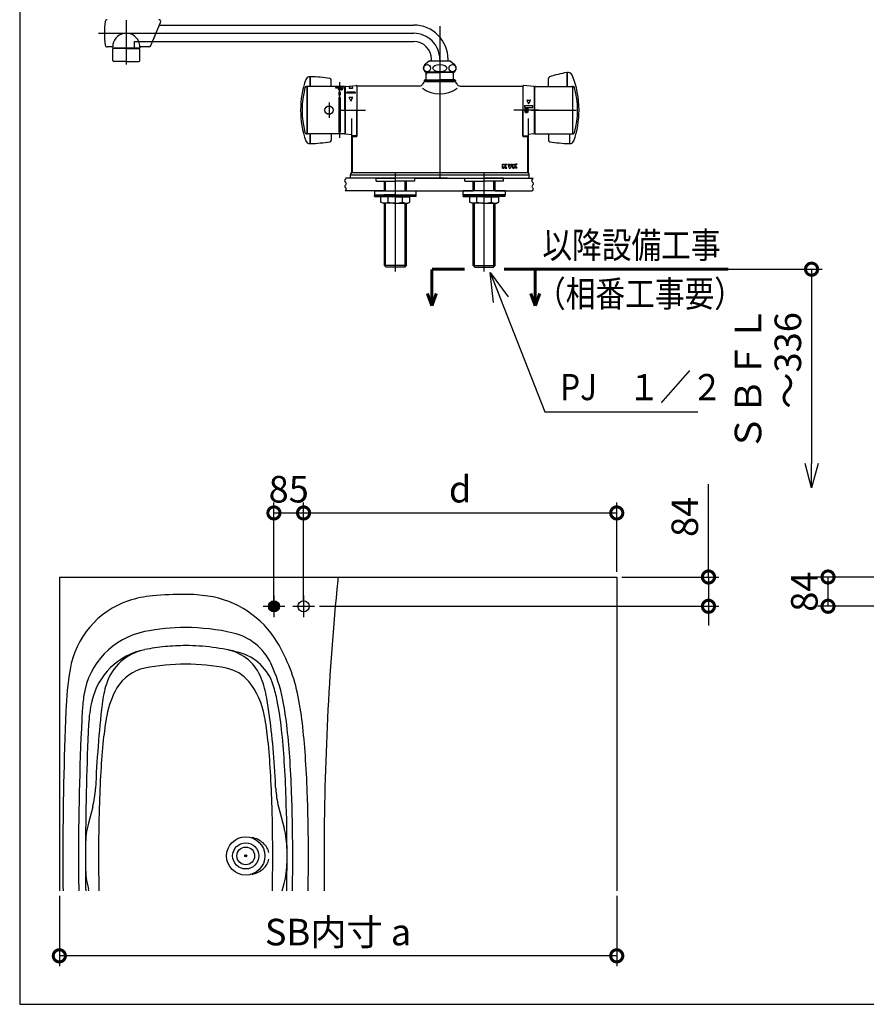
# Model space of a CAD drawing. Extents: x -424 to 186, y -4 to 301.
# Drawn here: x -162 to -81, y 96 to 190 of the extents above; entities that cross this region are included whole.
import ezdxf

# ---------------------------------------------------------------- set-up
doc = ezdxf.new("R2010")
doc.units = 0
doc.linetypes.add('CENTER', pattern=[50.8, 31.75, -6.35, 6.35, -6.35])
doc.linetypes.add('PHANTOM', pattern=[63.5, 31.75, -6.35, 6.35, -6.35, 6.35, -6.35])
doc.layers.get('0').update_dxf_attribs({"linetype": 'CONTINUOUS'})
doc.layers.get('DEFPOINTS').update_dxf_attribs({"linetype": 'CONTINUOUS'})
doc.layers.add('RV', color=7, linetype='CONTINUOUS')
doc.styles.add('MX_DIMTXSTY_3', font='txt.shx', dxfattribs={"width": 0.9, "bigfont": 'extfont.shx'})
doc.styles.add('MX_NOTE_STANDARD', font='txt.shx', dxfattribs={"bigfont": 'extfont.shx'})
doc.dimstyles.new('MX_DIMSTYLE_RV', dxfattribs={"dimtxt": 4.1656, "dimasz": 2.5, "dimexe": 1, "dimexo": 0.5, "dimgap": 1, "dimtad": 1, "dimlfac": 30, "dimdsep": 46, "dimtxsty": 'MX_NOTE_STANDARD', "dimblk1": 'OPEN30', "dimblk2": 'OPEN30', "dimsah": 1, "dimcen": 2.5, "dimadec": 0, "dimazin": 0, "dimtfac": 1, "dimtmove": 0, "dimatfit": 3, "dimldrblk": 'OPEN30', "dimfxl": 1, "dimtzin": 0, "dimarcsym": 0})
doc.dimstyles.new('MXDIMSTYLE', dxfattribs={"dimtxt": 4.1656, "dimasz": 2.5, "dimexe": 1, "dimexo": 0.5, "dimgap": 1, "dimtad": 1, "dimdsep": 46, "dimtxsty": 'MX_NOTE_STANDARD', "dimblk1": 'OPEN30', "dimblk2": 'OPEN30', "dimsah": 1, "dimcen": 2.5, "dimadec": 0, "dimazin": 0, "dimtfac": 1, "dimtmove": 0, "dimatfit": 3, "dimldrblk": 'OPEN30', "dimfxl": 1, "dimtzin": 0, "dimarcsym": 0})

# ---------------------------------------------------------------- blocks, each defined once
blk = doc.blocks.new('_DOTSMALL')
at = {"color": 0, "linetype": 'ByBlock', "lineweight": -2, "const_width": 0.5}
blk.add_lwpolyline([(-0.0625, 0, 1), (0.0625, 0, 1)], format="xyb", close=True, dxfattribs=at)
blk = doc.blocks.new('*D4')
at = {"layer": 'DEFPOINTS', "color": 0}
for p in [(-84.676, 136.419), (-75.894, 136.419), (-46.961, 133.619)]:
    blk.add_point(p, dxfattribs=at)
at = {"layer": 'RV', "color": 0, "linetype": 'Continuous', "lineweight": -2}
for p, q in [((-76.394, 136.419), (-85.676, 136.419)), ((-84.676, 133.619), (-84.676, 136.419)), ((-47.461, 133.619), (-85.676, 133.619))]:
    blk.add_line(p, q, dxfattribs=at)
at = {"layer": 'RV', "color": 0, "lineweight": -2, "xscale": 2.32, "yscale": 2.32, "zscale": 2.32}
for p, rotation in [((-84.676, 136.419), 90), ((-84.676, 133.619), 270)]:
    blk.add_blockref('_DOTSMALL', p, dxfattribs=dict(at, rotation=rotation))
at = {"layer": 'RV', "color": 0, "linetype": 'Continuous', "insert": (-86.946, 135.019), "char_height": 2.54, "attachment_point": 5, "rotation": 90, "line_spacing_factor": 0.9}
blk.add_mtext('\\A1;84', dxfattribs=at)
blk = doc.blocks.new('_OPEN30')
at = {"color": 0, "linetype": 'ByBlock', "lineweight": -2}
for p, q in [((-1, 0.267949), (0, 0)), ((0, 0), (-1, -0.267949)), ((0, 0), (-1, 0))]:
    blk.add_line(p, q, dxfattribs=at)
blk = doc.blocks.new('*D7')
at = {"layer": 'DEFPOINTS', "color": 0}
for p in [(-134.861, 142.543), (-134.861, 137.439), (-137.694, 133.619)]:
    blk.add_point(p, dxfattribs=at)
at = {"layer": 'RV', "color": 0, "linetype": 'Continuous', "lineweight": -2}
for p, q in [((-137.694, 134.119), (-137.694, 143.543)), ((-134.861, 137.939), (-134.861, 143.543)), ((-137.694, 142.543), (-134.861, 142.543))]:
    blk.add_line(p, q, dxfattribs=at)
at = {"layer": 'RV', "color": 0, "lineweight": -2, "xscale": 2.32, "yscale": 2.32, "zscale": 2.32, "rotation": 180}
blk.add_blockref('_DOTSMALL', (-137.694, 142.543), dxfattribs=at)
at = {"layer": 'RV', "color": 0, "lineweight": -2, "xscale": 2.32, "yscale": 2.32, "zscale": 2.32}
blk.add_blockref('_DOTSMALL', (-134.861, 142.543), dxfattribs=at)
at = {"layer": 'RV', "color": 0, "linetype": 'Continuous', "insert": (-136.278, 144.813), "char_height": 2.54, "attachment_point": 5, "line_spacing_factor": 0.9}
blk.add_mtext('\\A1;85', dxfattribs=at)
blk = doc.blocks.new('*D8')
at = {"layer": 'DEFPOINTS', "color": 0}
for p in [(-158.228, 106.419), (-104.894, 106.419), (-158.228, 100.197)]:
    blk.add_point(p, dxfattribs=at)
at = {"layer": 'RV', "color": 0, "linetype": 'Continuous', "lineweight": -2}
for p, q in [((-158.228, 105.919), (-158.228, 99.197)), ((-104.894, 105.919), (-104.894, 99.197)), ((-104.894, 100.197), (-158.228, 100.197))]:
    blk.add_line(p, q, dxfattribs=at)
at = {"layer": 'RV', "color": 0, "lineweight": -2, "xscale": 2.32, "yscale": 2.32, "zscale": 2.32, "rotation": 180}
blk.add_blockref('_DOTSMALL', (-158.228, 100.197), dxfattribs=at)
at = {"layer": 'RV', "color": 0, "lineweight": -2, "xscale": 2.32, "yscale": 2.32, "zscale": 2.32}
blk.add_blockref('_DOTSMALL', (-104.894, 100.197), dxfattribs=at)
at = {"layer": 'RV', "color": 0, "linetype": 'Continuous', "insert": (-131.561, 102.467), "char_height": 2.54, "attachment_point": 5, "line_spacing_factor": 0.9}
blk.add_mtext('\\A1;SB内寸 a', dxfattribs=at)
blk = doc.blocks.new('*D9')
at = {"layer": 'DEFPOINTS', "color": 0}
for p in [(-104.894, 136.419), (-133.828, 133.619), (-96.113, 133.619)]:
    blk.add_point(p, dxfattribs=at)
at = {"layer": 'RV', "color": 0, "linetype": 'Continuous', "lineweight": -2}
for p, q in [((-96.113, 136.419), (-96.113, 145.286)), ((-104.394, 136.419), (-95.113, 136.419)), ((-96.113, 136.419), (-96.113, 133.619)), ((-96.113, 134.099), (-96.113, 131.779)), ((-133.328, 133.619), (-95.113, 133.619))]:
    blk.add_line(p, q, dxfattribs=at)
at = {"layer": 'RV', "color": 0, "lineweight": -2, "xscale": 2.32, "yscale": 2.32, "zscale": 2.32}
for p, rotation in [((-96.113, 136.419), 90), ((-96.113, 133.619), 270)]:
    blk.add_blockref('_DOTSMALL', p, dxfattribs=dict(at, rotation=rotation))
at = {"layer": 'RV', "color": 0, "linetype": 'Continuous', "insert": (-98.383, 142.17), "char_height": 2.54, "attachment_point": 5, "rotation": 90, "line_spacing_factor": 0.9}
blk.add_mtext('\\A1;84', dxfattribs=at)
blk = doc.blocks.new('*D10')
at = {"layer": 'DEFPOINTS', "color": 0}
for p in [(-104.894, 142.543), (-104.894, 136.419), (-134.861, 133.619)]:
    blk.add_point(p, dxfattribs=at)
at = {"layer": 'RV', "color": 0, "linetype": 'Continuous', "lineweight": -2}
for p, q in [((-134.861, 134.119), (-134.861, 143.543)), ((-104.894, 136.919), (-104.894, 143.543)), ((-134.861, 142.543), (-104.894, 142.543))]:
    blk.add_line(p, q, dxfattribs=at)
at = {"layer": 'RV', "color": 0, "lineweight": -2, "xscale": 2.32, "yscale": 2.32, "zscale": 2.32, "rotation": 180}
blk.add_blockref('_DOTSMALL', (-134.861, 142.543), dxfattribs=at)
at = {"layer": 'RV', "color": 0, "lineweight": -2, "xscale": 2.32, "yscale": 2.32, "zscale": 2.32}
blk.add_blockref('_DOTSMALL', (-104.894, 142.543), dxfattribs=at)
at = {"layer": 'RV', "color": 0, "linetype": 'Continuous', "insert": (-119.878, 144.813), "char_height": 2.54, "attachment_point": 5, "line_spacing_factor": 0.9}
blk.add_mtext('\\A1;d', dxfattribs=at)
blk = doc.blocks.new('*D11')
at = {"layer": 'DEFPOINTS', "color": 0}
for p in [(-98.934, 165.849), (-86.251, 144.938), (-86.251, 144.938)]:
    blk.add_point(p, dxfattribs=at)
at = {"layer": 'RV', "color": 0, "linetype": 'Continuous', "lineweight": -2}
for p, q in [((-98.434, 165.849), (-85.251, 165.849)), ((-86.251, 165.849), (-86.251, 147.258))]:
    blk.add_line(p, q, dxfattribs=at)
at = {"layer": 'RV', "color": 0, "lineweight": -2, "xscale": 2.32, "yscale": 2.32, "zscale": 2.32}
for name, p, rotation in [('_DOTSMALL', (-86.251, 165.849), 90), ('_OPEN30', (-86.251, 144.938), 270)]:
    blk.add_blockref(name, p, dxfattribs=dict(at, rotation=rotation))
at = {"layer": 'RV', "color": 0, "linetype": 'Continuous', "insert": (-90.426, 155.393), "char_height": 2.54, "attachment_point": 5, "rotation": 90, "line_spacing_factor": 0.9, "style": 'MX_DIMTXSTY_3'}
blk.add_mtext('\\A1;ＳＢＦＬ\\P\u3000～336', dxfattribs=at)

msp = doc.modelspace()

# ---------------------------------------------------------------- hatches: boundary and pattern name
at = {"layer": 'RV', "linetype": 'Continuous'}
h = msp.add_hatch(color=7, dxfattribs=at)
edge = h.paths.add_edge_path()
edge.add_arc((-137.694, 133.619), 0.533, 0, 360)

# ---------------------------------------------------------------- linework, layer by layer
at = {"layer": 'RV', "color": 7, "linetype": 'Continuous'}
for p, q in [((-162.023, 200.624), (-162.023, 95.562)), ((-149.31, 187.606), (-148.538, 189.429)), ((-148.637, 189.197), (-124.323, 189.197)), ((-151.021, 187.607), (-149.309, 187.607)), ((-151.021, 187.007), (-151.021, 187.607)), ((-151.021, 187.007), (-151.021, 187.606)), ((-151.021, 187.606), (-149.31, 187.606)), ((-149.469, 187.229), (-149.055, 188.207)), ((-149.305, 187.617), (-124.323, 187.617)), ((-153.221, 187.107), (-153.645, 187.107)), ((-153.123, 185.807), (-153.123, 186.957)), ((-151.823, 186.957), (-153.123, 186.957)), ((-153.121, 187.007), (-151.021, 187.007)), ((-152.773, 186.997), (-152.813, 186.957)), ((-151.823, 186.957), (-150.704, 186.957)), ((-151.621, 187.007), (-150.521, 187.007)), ((-150.873, 186.997), (-150.833, 186.957)), ((-150.833, 186.957), (-150.523, 186.957)), ((-150.523, 185.807), (-150.523, 186.957)), ((-149.653, 187.107), (-150.421, 187.107)), ((-151.823, 185.707), (-153.023, 185.707)), ((-151.823, 185.707), (-150.623, 185.707)), ((-122.823, 185.777), (-123.198, 185.457)), ((-122.823, 185.777), (-120.823, 185.777)), ((-122.613, 185.777), (-122.613, 185.907)), ((-121.033, 185.777), (-121.033, 185.907)), ((-120.823, 185.777), (-120.449, 185.457)), ((-120.473, 184.677), (-123.173, 184.677)), ((-123.123, 183.957), (-123.123, 184.677)), ((-123.123, 184.657), (-121.823, 184.657)), ((-123.042, 184.657), (-123.123, 184.457)), ((-123.042, 184.657), (-123.042, 184.677)), ((-120.523, 184.657), (-121.823, 184.657)), ((-120.604, 184.657), (-120.604, 184.677)), ((-120.604, 184.657), (-120.523, 184.457)), ((-120.523, 183.957), (-120.523, 184.677)), ((-109.623, 184.007), (-109.623, 184.607)), ((-109.623, 184.598), (-109.623, 183.332)), ((-109.52, 184.657), (-109.573, 184.657)), ((-134.274, 184.257), (-134.273, 184.257)), ((-134.223, 183.657), (-134.223, 184.207)), ((-134.223, 184.207), (-134.223, 183.332)), ((-134.223, 183.332), (-134.223, 183.657)), ((-132.223, 183.382), (-132.223, 183.93)), ((-123.273, 183.957), (-123.323, 183.907)), ((-123.323, 183.907), (-123.323, 183.857)), ((-123.323, 183.857), (-121.823, 183.857)), ((-123.273, 183.957), (-121.823, 183.957)), ((-123.173, 183.809), (-120.473, 183.809)), ((-123.073, 183.809), (-123.073, 183.857)), ((-120.373, 183.957), (-121.823, 183.957)), ((-120.323, 183.857), (-121.823, 183.857)), ((-120.573, 183.809), (-120.573, 183.857)), ((-120.373, 183.957), (-120.323, 183.907)), ((-120.323, 183.907), (-120.323, 183.857)), ((-111.423, 183.382), (-111.423, 184.087)), ((-109.623, 183.332), (-109.623, 184.007)), ((-134.523, 178.832), (-134.523, 183.282)), ((-134.523, 183.276), (-134.523, 181.057)), ((-130.973, 183.332), (-134.473, 183.332)), ((-131.78, 183.167), (-131.78, 183.204)), ((-131.779, 183.209), (-131.709, 183.332)), ((-131.533, 183.157), (-131.77, 183.157)), ((-131.714, 183.221), (-131.651, 183.332)), ((-131.533, 183.207), (-131.705, 183.207)), ((-131.523, 183.332), (-131.523, 183.217)), ((-131.523, 183.147), (-131.523, 183.017)), ((-131.513, 183.007), (-131.483, 183.007)), ((-131.498, 182.732), (-131.498, 182.532)), ((-131.473, 183.332), (-131.473, 183.217)), ((-131.473, 183.147), (-131.473, 183.017)), ((-131.433, 183.207), (-131.463, 183.207)), ((-131.433, 183.157), (-131.463, 183.157)), ((-131.423, 183.167), (-131.423, 183.197)), ((-131.348, 182.732), (-131.348, 182.532)), ((-131.241, 183.007), (-131.191, 183.007)), ((-131.231, 183.057), (-131.201, 183.057)), ((-130.923, 181.057), (-130.923, 183.282)), ((-130.873, 183.257), (-130.873, 183.281)), ((-130.873, 183.28), (-130.873, 178.833)), ((-130.873, 183.254), (-130.873, 183.28)), ((-130.827, 183.33), (-129.827, 183.406)), ((-129.923, 182.765), (-130.723, 182.765)), ((-130.723, 182.685), (-130.723, 182.765)), ((-129.923, 182.685), (-130.723, 182.685)), ((-130.402, 183.362), (-130.484, 183.194)), ((-130.466, 183.165), (-130.18, 183.165)), ((-130.249, 183.374), (-130.162, 183.194)), ((-129.923, 182.765), (-129.923, 182.685)), ((-123.758, 183.363), (-129.773, 183.362)), ((-129.773, 183.362), (-129.772, 178.552)), ((-129.773, 183.357), (-129.773, 181.057)), ((-119.888, 183.363), (-113.872, 183.362)), ((-113.873, 183.357), (-113.873, 181.057)), ((-113.872, 183.362), (-113.872, 178.552)), ((-112.819, 183.33), (-113.819, 183.406)), ((-112.773, 183.257), (-112.773, 183.281)), ((-112.773, 183.254), (-112.773, 183.28)), ((-112.773, 178.831), (-112.773, 183.257)), ((-112.723, 181.057), (-112.723, 183.282)), ((-112.673, 183.332), (-109.173, 183.332)), ((-109.123, 183.282), (-109.123, 178.832)), ((-109.123, 183.276), (-109.123, 181.057)), ((-131.498, 182.232), (-131.498, 178.979)), ((-131.348, 182.232), (-131.348, 178.979)), ((-130.341, 181.963), (-130.484, 182.256)), ((-130.466, 182.285), (-130.18, 182.285)), ((-130.305, 181.963), (-130.162, 182.256)), ((-113.484, 181.996), (-113.341, 181.703)), ((-113.466, 182.025), (-113.18, 182.025)), ((-113.162, 181.996), (-113.305, 181.703)), ((-134.523, 181.057), (-134.523, 178.838)), ((-130.923, 181.057), (-130.923, 178.832)), ((-129.773, 178.647), (-129.773, 181.057)), ((-113.872, 178.647), (-113.872, 181.057)), ((-113.733, 181.516), (-113.733, 181.316)), ((-113.733, 181.516), (-112.913, 181.516)), ((-113.733, 181.316), (-113.668, 181.316)), ((-113.668, 181.196), (-113.668, 181.316)), ((-113.668, 181.196), (-113.388, 181.196)), ((-113.668, 180.836), (-113.668, 181.136)), ((-113.668, 181.136), (-113.612, 181.136)), ((-113.668, 180.836), (-113.612, 180.836)), ((-113.638, 181.286), (-113.638, 181.316)), ((-113.638, 181.316), (-113.418, 181.316)), ((-113.638, 181.286), (-113.418, 181.286)), ((-113.612, 180.836), (-113.612, 181.136)), ((-113.556, 180.836), (-113.556, 181.136)), ((-113.556, 181.136), (-113.5, 181.136)), ((-113.556, 180.836), (-113.5, 180.836)), ((-113.5, 180.836), (-113.5, 181.136)), ((-113.444, 181.136), (-113.444, 180.836)), ((-113.444, 181.136), (-113.388, 181.136)), ((-113.444, 180.836), (-113.388, 180.836)), ((-113.418, 181.316), (-113.418, 181.286)), ((-113.388, 181.316), (-113.388, 181.196)), ((-113.388, 181.316), (-112.913, 181.316)), ((-113.388, 181.136), (-113.388, 180.836)), ((-112.913, 181.316), (-112.913, 181.516)), ((-112.723, 181.057), (-112.723, 178.832)), ((-109.123, 181.057), (-109.123, 178.838)), ((-130.273, 180.257), (-130.273, 178.457)), ((-113.373, 180.257), (-113.373, 178.457)), ((-130.973, 178.782), (-134.473, 178.782)), ((-134.223, 177.907), (-134.223, 178.782)), ((-134.223, 178.782), (-134.223, 178.457)), ((-134.223, 178.457), (-134.223, 177.907)), ((-132.223, 178.732), (-132.223, 178.183)), ((-130.873, 178.86), (-130.873, 178.833)), ((-130.873, 178.857), (-130.873, 178.832)), ((-130.827, 178.783), (-130.273, 178.741)), ((-130.284, 178.357), (-130.284, 175.107)), ((-129.772, 178.597), (-130.273, 178.597)), ((-130.234, 178.407), (-130.223, 178.407)), ((-130.223, 178.552), (-129.772, 178.552)), ((-130.223, 178.552), (-130.223, 175.057)), ((-129.823, 178.597), (-129.823, 178.552)), ((-113.872, 178.597), (-113.372, 178.597)), ((-113.872, 178.552), (-113.422, 178.552)), ((-113.823, 178.597), (-113.823, 178.552)), ((-113.422, 178.552), (-113.422, 175.057)), ((-113.413, 178.407), (-113.422, 178.407)), ((-112.819, 178.783), (-113.373, 178.741)), ((-113.363, 178.357), (-113.363, 175.107)), ((-112.773, 178.86), (-112.773, 178.833)), ((-112.773, 178.857), (-112.773, 178.832)), ((-112.673, 178.782), (-109.173, 178.782)), ((-111.423, 178.732), (-111.423, 178.183)), ((-109.423, 178.782), (-109.423, 178.457)), ((-109.423, 178.782), (-109.423, 177.908)), ((-109.423, 178.457), (-109.423, 177.907)), ((-134.274, 177.857), (-134.273, 177.857)), ((-109.371, 177.857), (-109.373, 177.857)), ((-115.822, 175.502), (-115.822, 175.902)), ((-115.822, 175.902), (-115.702, 175.902)), ((-115.822, 175.502), (-115.702, 175.502)), ((-115.702, 175.792), (-115.702, 175.902)), ((-115.702, 175.792), (-115.592, 175.902)), ((-115.702, 175.622), (-115.657, 175.668)), ((-115.702, 175.502), (-115.702, 175.622)), ((-115.561, 175.502), (-115.657, 175.668)), ((-115.592, 175.902), (-115.422, 175.902)), ((-115.569, 175.756), (-115.422, 175.902)), ((-115.422, 175.502), (-115.569, 175.756)), ((-115.561, 175.502), (-115.422, 175.502)), ((-115.322, 175.902), (-115.195, 175.902)), ((-115.322, 175.902), (-115.177, 175.502)), ((-115.122, 175.704), (-115.195, 175.902)), ((-115.177, 175.502), (-115.122, 175.502)), ((-115.122, 175.704), (-115.05, 175.902)), ((-115.122, 175.502), (-115.068, 175.502)), ((-114.922, 175.902), (-115.068, 175.502)), ((-115.05, 175.902), (-114.922, 175.902)), ((-114.822, 175.902), (-114.702, 175.902)), ((-114.822, 175.502), (-114.822, 175.902)), ((-114.822, 175.502), (-114.702, 175.502)), ((-114.702, 175.792), (-114.592, 175.902)), ((-114.702, 175.792), (-114.702, 175.902)), ((-114.702, 175.622), (-114.657, 175.668)), ((-114.702, 175.502), (-114.702, 175.622)), ((-114.561, 175.502), (-114.657, 175.668)), ((-114.422, 175.902), (-114.592, 175.902)), ((-114.422, 175.902), (-114.569, 175.756)), ((-114.422, 175.502), (-114.569, 175.756)), ((-114.422, 175.502), (-114.561, 175.502)), ((-130.384, 174.883), (-113.263, 174.883)), ((-130.384, 174.607), (-130.384, 174.883)), ((-130.314, 175.057), (-130.357, 174.983)), ((-113.311, 175.057), (-130.314, 175.057)), ((-121.073, 174.557), (-129.584, 174.557)), ((-127.923, 174.557), (-126.073, 174.557)), ((-127.923, 174.257), (-127.923, 174.557)), ((-127.923, 174.257), (-126.073, 174.257)), ((-127.121, 173.357), (-127.121, 174.257)), ((-127.005, 173.357), (-127.005, 174.257)), ((-124.223, 174.557), (-126.073, 174.557)), ((-124.223, 174.257), (-126.073, 174.257)), ((-125.142, 173.357), (-125.142, 174.257)), ((-125.025, 173.357), (-125.025, 174.257)), ((-124.223, 174.257), (-124.223, 174.557)), ((-122.573, 174.557), (-114.063, 174.557)), ((-119.423, 174.257), (-119.423, 174.557)), ((-119.423, 174.557), (-117.573, 174.557)), ((-119.423, 174.257), (-117.573, 174.257)), ((-118.621, 173.357), (-118.621, 174.257)), ((-118.505, 173.357), (-118.505, 174.257)), ((-115.723, 174.557), (-117.573, 174.557)), ((-115.723, 174.257), (-117.573, 174.257)), ((-116.642, 173.357), (-116.642, 174.257)), ((-116.525, 173.357), (-116.525, 174.257)), ((-115.723, 174.257), (-115.723, 174.557)), ((-113.332, 175.057), (-113.29, 174.983)), ((-113.263, 174.607), (-113.263, 174.883)), ((-128.073, 173.357), (-128.073, 172.957)), ((-128.073, 173.357), (-124.073, 173.357)), ((-124.073, 172.957), (-124.073, 173.357)), ((-119.573, 172.957), (-119.573, 173.357)), ((-115.573, 173.357), (-119.573, 173.357)), ((-115.573, 173.357), (-115.573, 172.957)), ((-128.073, 172.957), (-124.073, 172.957)), ((-128.073, 172.807), (-128.073, 172.907)), ((-128.073, 172.907), (-126.073, 172.907)), ((-128.073, 172.807), (-126.073, 172.807)), ((-127.673, 172.907), (-127.173, 172.957)), ((-127.459, 172.262), (-127.459, 172.755)), ((-127.121, 172.755), (-127.459, 172.755)), ((-126.073, 172.957), (-127.173, 172.957)), ((-127.154, 172.907), (-127.173, 172.957)), ((-127.173, 172.907), (-127.173, 172.957)), ((-127.154, 172.807), (-127.136, 172.757)), ((-127.081, 172.807), (-127.136, 172.757)), ((-126.073, 172.757), (-127.136, 172.757)), ((-127.081, 172.907), (-127.026, 172.957)), ((-126.938, 172.907), (-127.026, 172.957)), ((-126.938, 172.807), (-126.851, 172.757)), ((-126.737, 172.807), (-126.851, 172.757)), ((-126.766, 172.262), (-126.766, 172.757)), ((-126.737, 172.907), (-126.623, 172.957)), ((-126.49, 172.907), (-126.623, 172.957)), ((-126.49, 172.807), (-126.358, 172.757)), ((-126.215, 172.807), (-126.358, 172.757)), ((-126.215, 172.907), (-126.073, 172.957)), ((-125.931, 172.907), (-126.073, 172.957)), ((-126.073, 172.957), (-124.973, 172.957)), ((-124.073, 172.907), (-126.073, 172.907)), ((-124.073, 172.807), (-126.073, 172.807)), ((-126.073, 172.757), (-125.011, 172.757)), ((-125.931, 172.807), (-125.788, 172.757)), ((-125.656, 172.807), (-125.788, 172.757)), ((-125.656, 172.907), (-125.523, 172.957)), ((-125.409, 172.907), (-125.523, 172.957)), ((-125.409, 172.807), (-125.295, 172.757)), ((-125.38, 172.262), (-125.38, 172.757)), ((-125.208, 172.807), (-125.295, 172.757)), ((-125.208, 172.907), (-125.121, 172.957)), ((-125.066, 172.907), (-125.121, 172.957)), ((-125.066, 172.807), (-125.011, 172.757)), ((-125.025, 172.755), (-124.688, 172.755)), ((-124.992, 172.807), (-125.011, 172.757)), ((-124.992, 172.907), (-124.973, 172.957)), ((-124.973, 172.907), (-124.973, 172.957)), ((-124.473, 172.907), (-124.973, 172.957)), ((-124.688, 172.262), (-124.688, 172.755)), ((-124.073, 172.807), (-124.073, 172.907)), ((-115.573, 172.957), (-119.573, 172.957)), ((-119.573, 172.807), (-119.573, 172.907)), ((-119.573, 172.907), (-117.573, 172.907)), ((-119.573, 172.807), (-117.573, 172.807)), ((-119.173, 172.907), (-118.673, 172.957)), ((-118.959, 172.262), (-118.959, 172.755)), ((-118.621, 172.755), (-118.959, 172.755)), ((-117.573, 172.957), (-118.673, 172.957)), ((-118.654, 172.907), (-118.673, 172.957)), ((-118.673, 172.907), (-118.673, 172.957)), ((-118.654, 172.807), (-118.636, 172.757)), ((-118.581, 172.807), (-118.636, 172.757)), ((-117.573, 172.757), (-118.636, 172.757)), ((-118.581, 172.907), (-118.526, 172.957)), ((-118.438, 172.907), (-118.526, 172.957)), ((-118.438, 172.807), (-118.351, 172.757)), ((-118.237, 172.807), (-118.351, 172.757)), ((-118.266, 172.262), (-118.266, 172.757)), ((-118.237, 172.907), (-118.123, 172.957)), ((-117.991, 172.907), (-118.123, 172.957)), ((-117.991, 172.807), (-117.858, 172.757)), ((-117.716, 172.807), (-117.858, 172.757)), ((-117.716, 172.907), (-117.573, 172.957)), ((-117.431, 172.907), (-117.573, 172.957)), ((-117.573, 172.957), (-116.473, 172.957)), ((-115.573, 172.907), (-117.573, 172.907)), ((-115.573, 172.807), (-117.573, 172.807)), ((-117.573, 172.757), (-116.511, 172.757)), ((-117.431, 172.807), (-117.289, 172.757)), ((-117.156, 172.807), (-117.289, 172.757)), ((-117.156, 172.907), (-117.023, 172.957)), ((-116.909, 172.907), (-117.023, 172.957)), ((-116.909, 172.807), (-116.795, 172.757)), ((-116.88, 172.262), (-116.88, 172.757)), ((-116.708, 172.807), (-116.795, 172.757)), ((-116.708, 172.907), (-116.621, 172.957)), ((-116.566, 172.907), (-116.621, 172.957)), ((-116.566, 172.807), (-116.511, 172.757)), ((-116.525, 172.755), (-116.188, 172.755)), ((-116.492, 172.807), (-116.511, 172.757)), ((-116.492, 172.907), (-116.473, 172.957)), ((-116.473, 172.907), (-116.473, 172.957)), ((-115.973, 172.907), (-116.473, 172.957)), ((-116.188, 172.262), (-116.188, 172.755)), ((-115.573, 172.807), (-115.573, 172.907)), ((-127.273, 172.155), (-127.459, 172.262)), ((-126.073, 172.155), (-127.273, 172.155)), ((-127.121, 166.207), (-127.121, 172.155)), ((-127.005, 166.09), (-127.005, 172.155)), ((-126.073, 172.155), (-124.873, 172.155)), ((-125.142, 166.09), (-125.142, 172.155)), ((-125.025, 166.207), (-125.025, 172.155)), ((-124.873, 172.155), (-124.688, 172.262)), ((-118.773, 172.155), (-118.959, 172.262)), ((-117.573, 172.155), (-118.773, 172.155)), ((-118.621, 166.207), (-118.621, 172.155)), ((-118.505, 166.09), (-118.505, 172.155)), ((-117.573, 172.155), (-116.373, 172.155)), ((-116.642, 166.09), (-116.642, 172.155)), ((-116.525, 166.207), (-116.525, 172.155)), ((-116.373, 172.155), (-116.188, 172.262)), ((-126.971, 166.057), (-127.121, 166.207)), ((-125.025, 166.207), (-127.121, 166.207)), ((-125.175, 166.057), (-126.971, 166.057)), ((-125.175, 166.057), (-125.025, 166.207)), ((-118.621, 166.207), (-116.525, 166.207)), ((-118.471, 166.057), (-118.621, 166.207)), ((-118.471, 166.057), (-116.675, 166.057)), ((-116.675, 166.057), (-116.525, 166.207)), ((-158.228, 136.419), (-104.894, 136.419)), ((-158.228, 136.419), (-158.228, 106.419)), ((-131.594, 136.419), (-131.594, 136.084)), ((-104.894, 136.419), (-104.894, 106.419)), ((-155.035, 114.445), (-155.45, 112.869)), ((-137.254, 114.445), (-136.715, 112.403)), ((-155.398, 106.419), (-155.45, 106.617)), ((-136.895, 106.419), (-136.715, 107.101)), ((-162.023, 95.562), (-18.034, 95.562))]:
    msp.add_line(p, q, dxfattribs=at)
at = {"layer": 'RV', "color": 7, "linetype": 'CENTER'}
for p, q in [((-151.823, 189.656), (-151.823, 185.424)), ((-154.471, 188.407), (-124.323, 188.407)), ((-121.823, 189.089), (-121.823, 174.506)), ((-131.423, 183.735), (-131.423, 178.421)), ((-132.423, 181.786), (-132.423, 180.324)), ((-131.302, 181.057), (-128.918, 181.057)), ((-112.343, 181.057), (-114.728, 181.057)), ((-113.079, 181.057), (-108.781, 181.057)), ((-126.073, 165.624), (-126.073, 175.142)), ((-117.573, 165.624), (-117.573, 175.142)), ((-137.694, 134.652), (-137.694, 132.585)), ((-134.861, 134.652), (-134.861, 132.585)), ((-138.728, 133.619), (-136.661, 133.619)), ((-135.894, 133.619), (-133.828, 133.619))]:
    msp.add_line(p, q, dxfattribs=at)
at = {"layer": 'RV', "color": 7, "linetype": 'PHANTOM'}
for p, q in [((-127.923, 174.557), (-130.804, 174.557)), ((-124.223, 174.557), (-119.423, 174.557)), ((-115.723, 174.557), (-112.898, 174.557)), ((-127.121, 173.357), (-130.891, 173.357)), ((-125.025, 173.357), (-118.621, 173.357)), ((-116.525, 173.357), (-112.984, 173.357))]:
    msp.add_line(p, q, dxfattribs=at)
at = {"layer": 'RV', "color": 7, "linetype": 'Continuous', "const_width": 0.3}
for points in [[(-122.584, 165.849), (-119.458, 165.849)], [(-122.584, 165.849), (-122.584, 162.35)], [(-115.685, 165.849), (-94.206, 165.849)], [(-112.691, 165.849), (-112.691, 162.35)], [(-123.013, 163.529), (-122.584, 162.35)], [(-122.155, 163.529), (-122.584, 162.35)], [(-113.12, 163.529), (-112.691, 162.35)], [(-112.262, 163.529), (-112.691, 162.35)]]:
    msp.add_lwpolyline(points, dxfattribs=at)
at = {"layer": 'RV', "color": 7, "linetype": 'Continuous'}
for centre, radius in [((-132.423, 181.057), 0.4), ((-132.423, 181.057), 0.395), ((-137.694, 133.619), 0.533), ((-134.861, 133.619), 0.533), ((-140.394, 109.752), 1.833), ((-140.394, 109.752), 1.25), ((-140.394, 109.752), 0.85), ((-140.394, 109.752), 0.1), ((-140.394, 109.752), 0.0833)]:
    msp.add_circle(centre, radius, dxfattribs=at)
for centre, radius, start, end in [((-145.671, 188.407), 8.25, 172.14619, 187.85381), ((-153.645, 189.507), 0.2, 90, 172.14619), ((-148.723, 189.507), 0.2, 337.0679, 90), ((-151.822, 187.105), 1.301, 22.6212, 179.9486), ((-124.323, 185.907), 3.29, 0, 90), ((-151.82, 187.105), 1.301, 0.0514, 22.65412), ((-124.323, 185.907), 1.71, 0, 90), ((-153.645, 187.307), 0.2, 187.85381, 270), ((-153.221, 187.007), 0.1, 0, 90), ((-150.421, 187.007), 0.1, 90, 180.00001), ((-149.653, 187.307), 0.2, 270, 337.0679), ((-153.023, 185.807), 0.1, 180.00101, 270), ((-150.623, 185.807), 0.1, 270, 0), ((-122.873, 185.077), 0.5, 130.47801, 233.13001), ((-120.773, 185.077), 0.5, 306.87, 49.522), ((-108.25, 175.62), 9.14, 99.00653, 109.64941), ((-109.673, 184.598), 0.05, 0, 99.00653), ((-109.573, 184.607), 0.05, 90, 180.00001), ((-109.52, 184.257), 0.4, 21.84476, 90), ((-126.143, 181.057), 9, 160.9992, 199.0008), ((-134.274, 183.857), 0.4, 90, 160.9992), ((-134.273, 184.207), 0.05, 0, 90), ((-134.173, 184.205), 0.05, 88.15087, 180.00001), ((-134.63, 170.062), 14.2, 80.75762, 88.15087), ((-132.373, 183.93), 0.15, 0, 80.75762), ((-123.104, 183.415), 0.4, 99.93654, 159.20142), ((-120.542, 183.415), 0.4, 20.79858, 80.06346), ((-111.273, 184.087), 0.15, 109.64941, 180.00001), ((-117.503, 181.057), 9, 0, 21.84476), ((-126.753, 181.057), 8.25, 165.06257, 194.93742), ((-134.531, 183.132), 0.2, 106.26173, 165.06257), ((-134.573, 183.276), 0.05, 0, 106.26173), ((-134.473, 183.282), 0.05, 90, 180.00001), ((-132.173, 183.382), 0.05, 180.00001, 270), ((-131.77, 183.204), 0.01, 150.26883, 180.00001), ((-131.77, 183.167), 0.01, 180.00001, 270), ((-131.705, 183.217), 0.01, 150.26883, 270), ((-131.533, 183.217), 0.01, 270, 0), ((-131.533, 183.147), 0.01, 0, 90), ((-131.513, 183.017), 0.01, 180.00001, 270), ((-131.423, 182.732), 0.075, 0, 180.00001), ((-131.483, 183.017), 0.01, 270, 0), ((-131.463, 183.217), 0.01, 180.00001, 270), ((-131.463, 183.147), 0.01, 90, 180.00001), ((-131.433, 183.197), 0.01, 0, 90), ((-131.433, 183.167), 0.01, 270, 0), ((-131.231, 183.087), 0.03, 221.7342, 270), ((-131.201, 183.087), 0.03, 270, 318.43692), ((-130.973, 183.282), 0.05, 0, 90), ((-130.973, 183.257), 0.1, 299.86848, 0), ((-130.823, 183.28), 0.05, 94.36494, 180.00001), ((-130.466, 183.185), 0.02, 154.056, 270), ((-130.18, 183.185), 0.02, 270, 25.944), ((-129.823, 183.357), 0.05, 0, 93.46438), ((-123.758, 183.663), 0.3, 270.01223, 339.20142), ((-121.823, 185.413), 2.8, 233.86584, 306.13416), ((-119.888, 183.663), 0.3, 200.79858, 269.98777), ((-113.823, 183.357), 0.05, 86.53562, 180.00001), ((-112.823, 183.28), 0.05, 0, 85.63505), ((-112.673, 183.257), 0.1, 180.00001, 239.7906), ((-112.673, 183.282), 0.05, 90, 180.00001), ((-111.473, 183.382), 0.05, 270, 0), ((-109.173, 183.282), 0.05, 0, 90), ((-109.073, 183.276), 0.05, 73.73827, 180.00001), ((-109.115, 183.132), 0.2, 14.93743, 73.73827), ((-116.893, 181.057), 8.25, 345.06257, 14.93743), ((-131.423, 182.532), 0.075, 180.00001, 0), ((-131.423, 182.232), 0.075, 0, 180.00001), ((-130.466, 182.265), 0.02, 90, 205.944), ((-130.323, 181.971), 0.02, 205.945, 334.055), ((-130.18, 182.265), 0.02, 334.056, 90), ((-113.466, 182.005), 0.02, 90, 205.945), ((-113.323, 181.711), 0.02, 205.94299, 334.057), ((-113.18, 182.005), 0.02, 334.055, 90), ((-117.503, 181.057), 9, 340.9992, 0), ((-134.531, 178.982), 0.2, 194.93743, 253.73827), ((-131.423, 178.979), 0.075, 180.00001, 0), ((-130.973, 178.857), 0.1, 0, 60.13152), ((-112.673, 178.857), 0.1, 120.2094, 180.00001), ((-109.115, 178.982), 0.2, 286.26173, 345.06257), ((-134.274, 178.257), 0.4, 199.0008, 270), ((-134.573, 178.838), 0.05, 253.73827, 0), ((-134.473, 178.832), 0.05, 180.00001, 270), ((-134.63, 192.051), 14.2, 271.84913, 279.24238), ((-132.373, 178.183), 0.15, 279.24238, 0), ((-132.173, 178.732), 0.05, 90, 180.00001), ((-130.973, 178.832), 0.05, 270, 0), ((-130.823, 178.833), 0.05, 180.00001, 265.63504), ((-130.234, 178.357), 0.05, 90, 180.00001), ((-130.223, 178.457), 0.05, 179.99994, 269.99995), ((-129.823, 178.647), 0.05, 270, 0), ((-113.822, 178.647), 0.05, 180.00001, 270), ((-113.423, 178.457), 0.05, 270.00007, 0.00007), ((-113.413, 178.357), 0.05, 0, 90), ((-112.823, 178.833), 0.05, 274.36495, 0), ((-112.673, 178.832), 0.05, 180.00001, 270), ((-111.473, 178.732), 0.05, 0, 90), ((-111.273, 178.183), 0.15, 180.00001, 260.7576), ((-109.016, 192.051), 14.2, 260.75762, 268.15087), ((-109.371, 178.257), 0.4, 270, 340.9992), ((-109.173, 178.832), 0.05, 270, 0), ((-109.073, 178.838), 0.05, 179.99999, 286.26172), ((-134.273, 177.907), 0.05, 270, 0), ((-134.173, 177.908), 0.05, 180.00001, 271.84912), ((-109.473, 177.908), 0.05, 268.15087, 0), ((-109.373, 177.907), 0.05, 179.99999, 270), ((-130.184, 174.883), 0.2, 150, 180.00001), ((-130.334, 174.607), 0.05, 180.00001, 270), ((-130.234, 175.107), 0.05, 180.00001, 270), ((-113.413, 175.107), 0.05, 270, 0), ((-113.313, 174.607), 0.05, 270, 0), ((-113.463, 174.883), 0.2, 0, 30), ((-127.112, 172.768), 0.613, 235.59799, 304.402), ((-126.073, 174.448), 2.293, 252.412, 287.588), ((-125.034, 172.768), 0.613, 235.597, 304.403), ((-118.612, 172.768), 0.613, 235.597, 304.403), ((-117.573, 174.448), 2.293, 252.412, 287.588), ((-116.534, 172.768), 0.613, 235.59799, 304.402), ((134.439, 109.752), 267.333, 174.34726, 180), ((-146.144, 98.085), 36.667, 89.99999, 94.95444), ((-146.144, 120.085), 14.667, 81.67971, 90), ((-148.975, 126.233), 8.333, 108.46728, 170.71873), ((-148.447, 124.652), 10, 94.95444, 108.46728), ((-145.373, 125.363), 9.333, 31.16034, 81.67971), ((-148.632, 124.005), 7.333, 101.32804, 171.15395), ((-146.144, 111.585), 20, 90.00001, 101.32804), ((-146.144, 111.585), 20, 76.84989, 89.99999), ((-142.808, 125.867), 5.333, 25.55599, 76.84989), ((-151.077, 121.913), 16, 11.00864, 31.16034), ((-148.788, 123.097), 6.5, 101.29342, 167.16152), ((-149.114, 124.732), 4.833, 101.30119, 162.46615), ((-142.953, 125.197), 4.333, 20.76615, 78.24482), ((-142.21, 124.679), 4.667, 17.32322, 75.13371), ((-146.144, 108.085), 20, 90.00001, 101.29342), ((-146.144, 108.085), 20, 78.7065, 89.99999), ((-151.077, 121.913), 14.5, 11.00864, 25.55599), ((-124.303, 122.201), 33.333, 170.71873, 177.6217), ((-149.278, 123.776), 4, 101.29342, 149.17082), ((-142.946, 124.102), 3.667, 39.15375, 78.7065), ((-135.495, 127.611), 0.333, 184.46931, 184.50491), ((-135.495, 127.611), 0.333, 184.46931, 184.50491), ((-144.521, 123.227), 9.667, 162.16474, 173.82697), ((-145.807, 121.81), 7.333, 10.07233, 38.92663), ((-148.251, 123.188), 10, 9.45382, 20.76615), ((-145.809, 121.784), 8, 149.65551, 169.86186), ((-151.078, 121.913), 13.956, 11.00864, 17.32322), ((-141.386, 122.878), 14.667, 171.15395, 176.99943), ((-142.447, 121.667), 13, 167.22256, 177.09528), ((-203.164, 114.044), 65.669, 3.31712, 9.45382), ((-170.056, 118.221), 33.289, 6.27211, 11.00864), ((-170.055, 118.221), 33.833, 6.27211, 11.00864), ((-170.055, 118.221), 35.333, 6.27211, 11.00864), ((175.439, 109.752), 333.333, 177.6217, 180), ((110.772, 109.752), 267.167, 177.01914, 180), ((-39.208, 111.151), 115.67, 173.48916, 177.49565), ((-122.277, 117.51), 31.917, 169.74567, 174.03081), ((-170.012, 117.51), 31.917, 5.96919, 10.07234), ((110.772, 109.752), 266.5, 177.29578, 179.7797), ((-203.19, 114.579), 66.623, 3.62322, 6.27211), ((-203.189, 114.579), 67.167, 3.62322, 6.27211), ((-203.189, 114.579), 68.667, 3.62322, 6.27211), ((-89.124, 114.044), 65.25, 174.03081, 176.68288), ((-203.164, 114.044), 65.25, 3.31712, 5.96919), ((-253.09, 111.42), 116.623, 1.91139, 3.62322), ((-253.089, 111.42), 117.167, 1.91139, 3.62322), ((-253.089, 111.42), 118.667, 1.91139, 3.62323), ((-39.208, 111.151), 115.25, 176.68288, 178.39679), ((-253.081, 111.151), 115.25, 1.60321, 3.31712), ((-253.076, 111.121), 115.667, 2.51885, 3.35194), ((-163.093, 116.569), 8.333, 345.23097, 357.49565), ((-129.196, 116.57), 8.333, 182.51885, 194.76903), ((-303.062, 109.752), 166.623, 0, 1.9155), ((-303.061, 109.752), 167.167, 0, 1.91139), ((-303.061, 109.752), 168.667, 0, 1.91139), ((10.772, 109.752), 165.25, 178.39679, 180), ((-303.061, 109.752), 165.25, 0, 1.60321), ((-147.392, 110.745), 8.333, 165.23097, 179.7797), ((-144.773, 110.279), 8.333, 0.19076, 14.76903), ((110.772, 109.752), 266.5, 179.7797, 180), ((175.439, 109.752), 333.333, 180, 180.57297), ((110.772, 109.752), 267.167, 180, 180.71488), ((110.772, 109.752), 266.5, 180, 180.22441), ((10.772, 109.752), 165.25, 180, 181.15582), ((-303.061, 109.752), 165.25, 358.84418, 0), ((-303.062, 109.752), 166.623, 358.85371, 0), ((-303.061, 109.752), 167.167, 358.85744, 0), ((-303.061, 109.752), 168.667, 358.8676, 0), ((134.439, 109.752), 267.333, 180, 180.71443), ((110.772, 109.752), 266.5, 180.22441, 180.71666), ((-147.392, 108.741), 8.333, 180.22441, 194.76842), ((-144.773, 109.225), 8.333, 345.23097, 359.80924)]:
    msp.add_arc(centre, radius, start, end, dxfattribs=at)
at = {"layer": 'RV', "color": 7, "linetype": 'CENTER'}
msp.add_arc((-124.323, 185.907), 2.5, 0, 90, dxfattribs=at)
at = {"layer": 'RV', "color": 7, "linetype": 'PHANTOM'}
for start, end in [(90.00001, 101.29342), (75.13371, 89.99999)]:
    msp.add_arc((-146.144, 109.859), 20, start, end, dxfattribs=at)
at = {"layer": 'RV', "color": 7, "linetype": 'Continuous'}
for centre, major_axis, ratio in [((-123.037, 185.077), (0, -0.357), 0.928708), ((-121.823, 185.077), (-0.66, 0), 0.540822), ((-120.609, 185.077), (0, 0.357), 0.928708)]:
    msp.add_ellipse(centre, major_axis=major_axis, ratio=ratio, dxfattribs=at)
for centre, major_axis, start_param, end_param in [((-131.241, 183.332), (0, -0.325), 4.712389, 6.283185), ((-131.191, 183.332), (0, 0.325), 3.141593, 4.712389)]:
    msp.add_ellipse(centre, major_axis=major_axis, ratio=0.384615, start_param=start_param, end_param=end_param, dxfattribs=at)
at = {"layer": 'RV', "color": 7, "linetype": 'PHANTOM'}
for start_param, end_param in [(3.318068, 4.44147), (1.841716, 2.965117)]:
    msp.add_ellipse((-140.394, 109.752), major_axis=(-2.25, 0), ratio=0.814815, start_param=start_param, end_param=end_param, dxfattribs=at)
at = {"layer": 'RV', "color": 7, "linetype": 'Continuous'}
for points, knots in [([(-131.316, 183.332), (-131.316, 183.324), (-131.316, 183.31), (-131.314, 183.27), (-131.312, 183.219), (-131.298, 183.156), (-131.282, 183.114), (-131.268, 183.085), (-131.26, 183.075), (-131.255, 183.069), (-131.254, 183.067), (-131.253, 183.067)], [0, 0, 0, 0, 0.0212385, 0.0424933, 0.1203161, 0.1742591, 0.236109, 0.2539465, 0.2708294, 0.2742214, 0.2772014, 0.2772014, 0.2772014, 0.2772014]), ([(-131.179, 183.067), (-131.178, 183.067), (-131.177, 183.069), (-131.172, 183.075), (-131.163, 183.086), (-131.149, 183.115), (-131.137, 183.15), (-131.125, 183.201), (-131.119, 183.247), (-131.116, 183.294), (-131.116, 183.319), (-131.116, 183.332)], [0, 0, 0, 0, 0.0024898, 0.0052655, 0.0238774, 0.0467017, 0.101334, 0.1335257, 0.2026592, 0.2398366, 0.2769244, 0.2769244, 0.2769244, 0.2769244]), ([(-130.804, 174.557), (-130.881, 174.469), (-131.037, 174.241), (-130.665, 174.02), (-131.058, 173.765), (-130.701, 173.565), (-130.839, 173.404), (-130.891, 173.357)], [0, 0, 0, 0, 0.348103, 0.597188, 0.89077, 1.154392, 1.364693, 1.364693, 1.364693, 1.364693]), ([(-112.898, 174.557), (-112.974, 174.469), (-113.131, 174.241), (-112.758, 174.02), (-113.152, 173.765), (-112.794, 173.565), (-112.933, 173.404), (-112.984, 173.357)], [0, 0, 0, 0, 0.348102, 0.597187, 0.890769, 1.154391, 1.364691, 1.364691, 1.364691, 1.364691])]:
    msp.add_open_spline(points, degree=3, knots=knots, dxfattribs=at)

# ---------------------------------------------------------------- texts
at = {"layer": 'RV', "color": 7, "linetype": 'Continuous', "char_height": 2.5, "attachment_point": 1}
for s, insert, line_spacing_factor in [('\\W0.833333;\\A1;以降設備工事', (-112.008, 169.402), 0.899281), ('\\W0.833333;\\A1;（相番工事要）', (-112.618, 164.749), 0.8992), ('\\W0.882353;\\A1;PJ\u3000１／２', (-110.304, 155.827), 0.8992)]:
    msp.add_mtext(s, dxfattribs=dict(at, insert=insert, line_spacing_factor=line_spacing_factor))
at = {"layer": 'RV', "color": 110, "linetype": 'Continuous', "char_height": 2.5, "line_spacing_factor": 0.8992}
for insert, attachment_point in [((-97.132, 145.708), 7), ((-97.132, 143.708), 1)]:
    msp.add_mtext('\\A1;', dxfattribs=dict(at, insert=insert, attachment_point=attachment_point))

# ---------------------------------------------------------------- dimensions: what is measured, and where the dimension line sits
at = {"layer": 'RV', "color": 7, "linetype": 'Continuous'}
for base, p1, p2, text, override, picture, middle in [((-86.251, 144.938), (-98.934, 165.849), (-86.251, 144.938), '\\A1;ＳＢＦＬ\\P\u3000～336', {"dimtxt": 2.54, "dimasz": 2.32, "dimdec": 0, "dimlfac": 0.033333, "dimzin": 0, "dimtxsty": 'MX_DIMTXSTY_3', "dimblk1": 'DOTSMALL', "dimse2": 1}, '*D11', (-86.251, 155.393)), ((-96.113, 133.619), (-104.894, 136.419), (-133.828, 133.619), '\\A1;<>', {"dimtxt": 2.54, "dimasz": 2.32, "dimdec": 0, "dimblk1": 'DOTSMALL', "dimblk2": 'DOTSMALL', "dimtzin": 8}, '*D9', (-96.113, 142.17)), ((-84.676, 136.419), (-46.961, 133.619), (-75.894, 136.419), '\\A1;<>', {"dimtxt": 2.54, "dimasz": 2.32, "dimdec": 0, "dimblk1": 'DOTSMALL', "dimblk2": 'DOTSMALL', "dimtzin": 8}, '*D4', (-84.676, 135.019))]:
    dim = msp.add_linear_dim(base=base, p1=p1, p2=p2, angle=90, text=text, dimstyle='MX_DIMSTYLE_RV', override=override, dxfattribs=at)
    dim.commit()
    dim.dimension.update_dxf_attribs({"geometry": picture, "text_midpoint": middle, "dimtype": 160})
for base, p1, p2, text, override, picture, middle in [((-134.861, 142.543), (-137.694, 133.619), (-134.861, 137.439), '\\A1;<>', {"dimtxt": 2.54, "dimasz": 2.32, "dimdec": 0, "dimblk1": 'DOTSMALL', "dimblk2": 'DOTSMALL', "dimtzin": 8}, '*D7', (-136.278, 142.543)), ((-104.894, 142.543), (-134.861, 133.619), (-104.894, 136.419), '\\A1;d', {"dimtxt": 2.54, "dimasz": 2.32, "dimdec": 0, "dimlfac": 0.033333, "dimzin": 0, "dimblk1": 'DOTSMALL', "dimblk2": 'DOTSMALL'}, '*D10', (-119.878, 142.543)), ((-158.228, 100.197), (-104.894, 106.419), (-158.228, 106.419), '\\A1;SB内寸 a', {"dimtxt": 2.54, "dimasz": 2.32, "dimdec": 0, "dimlfac": 0.033333, "dimzin": 0, "dimblk1": 'DOTSMALL', "dimblk2": 'DOTSMALL'}, '*D8', (-131.561, 100.197))]:
    dim = msp.add_linear_dim(base=base, p1=p1, p2=p2, text=text, dimstyle='MX_DIMSTYLE_RV', override=override, dxfattribs=at)
    dim.commit()
    dim.dimension.update_dxf_attribs({"geometry": picture, "text_midpoint": middle, "dimtype": 160})

# ---------------------------------------------------------------- leaders
msp.add_leader([(-116.995, 165.527), (-111.762, 152.208), (-97.132, 152.208)], dimstyle='MXDIMSTYLE', override={"dimasz": 2.77}, dxfattribs=at)

doc.saveas('drawing.dxf')
